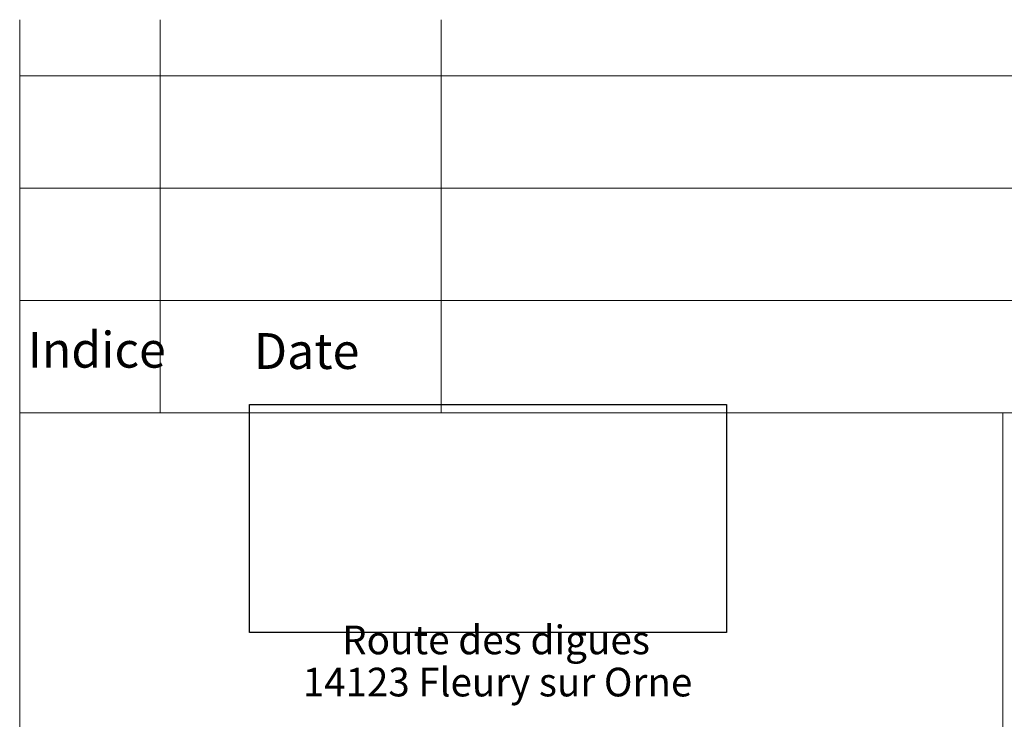
# Model space of a CAD drawing. Units: inches. Extents: x 0 to 16.5, y 0 to 11.7.
# Drawn here: x 8.7 to 11.4, y 1.9 to 3.9 of the extents above; entities that cross this region are included whole.
import ezdxf

# ---------------------------------------------------------------- set-up
doc = ezdxf.new("R2010")
doc.units = ezdxf.units.IN
doc.header["$MEASUREMENT"] = 0
doc.layers.add('Calque 1', color=7, linetype='Continuous')
picture_1 = doc.add_image_def('image1.png', size_in_pixel=(803, 384))

# ---------------------------------------------------------------- blocks, each defined once
blk = doc.blocks.new('block 2')
at = {"layer": 'Calque 1', "lineweight": 0}
blk.add_lwpolyline([(9.3051, 2.1398), (10.6429, 2.1398), (10.6429, 2.7791), (9.3051, 2.7791), (9.3051, 2.1398)], dxfattribs=at)
at = {"layer": 'Calque 1'}
image = blk.add_image(picture_1, insert=(9.3051, 2.1398), size_in_units=(1.3377, 0.6393), dxfattribs=at)

msp = doc.modelspace()

# ---------------------------------------------------------------- linework, layer by layer
at = {"layer": 'Calque 1', "lineweight": 0}
for points in [[(8.6614, 3.8583), (8.6614, 0.3937)], [(9.0551, 3.0709), (9.0551, 3.8583)], [(9.8425, 3.0709), (9.8425, 3.8583)], [(8.6614, 3.7008), (16.1417, 3.7008)], [(8.6614, 3.3858), (16.1417, 3.3858)], [(8.6614, 3.0709), (16.1417, 3.0709)], [(9.0551, 3.0709), (9.0551, 2.7559)], [(9.8425, 3.0709), (9.8425, 2.7559)], [(8.6614, 2.7559), (16.1417, 2.7559)], [(11.4173, 2.7559), (11.4173, 0.5906)]]:
    msp.add_lwpolyline(points, dxfattribs=at)

# ---------------------------------------------------------------- block references
at = {"layer": 'Calque 1'}
msp.add_blockref('block 2', (0, 0), dxfattribs=at)

# ---------------------------------------------------------------- texts
at = {"layer": 'Calque 1', "color": 7, "true_color": 0xffffff, "attachment_point": 7}
for s, insert, char_height in [('\\fTimesNewRoman|b0|i0|c0|p34;\\W0.985688;Indice', (8.6841, 2.8824), 0.100503), ('\\fTimesNewRoman|b0|i0|c0|p34;\\W0.988562;Date', (9.3177, 2.8788), 0.100504), ('\\fTimesNewRoman|b0|i0|c0|p34;\\W0.988846;Route des digues ', (9.5649, 2.0787), 0.080403), ('\\fTimesNewRoman|b0|i0|c0|p34;\\W0.984281;14123 Fleury sur Orne', (9.455, 1.9605), 0.080404)]:
    msp.add_mtext(s, dxfattribs=dict(at, insert=insert, char_height=char_height))

doc.saveas('drawing.dxf')
